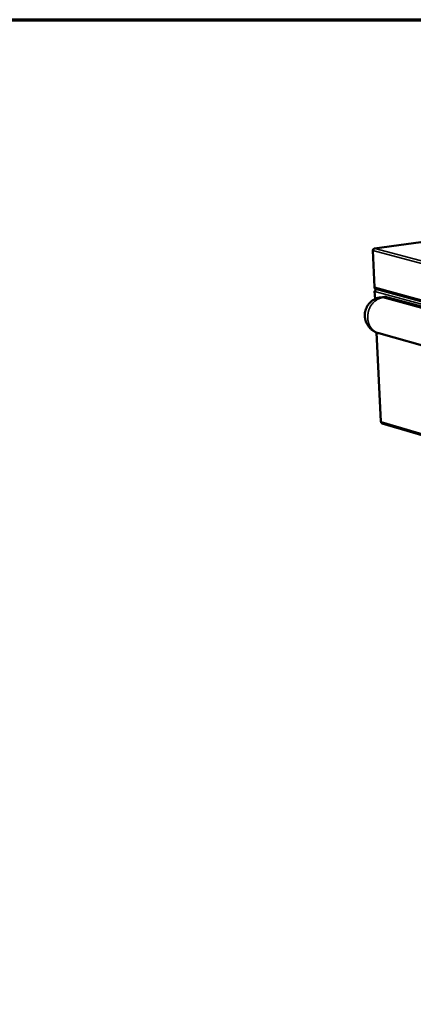
# Model space of a CAD drawing. Units: millimetres. Extents: x 98 to 8760, y 150 to 6150.
# Drawn here: x 4952 to 5319, y 5229 to 6150 of the extents above; entities that cross this region are included whole.
import ezdxf

# ---------------------------------------------------------------- set-up
doc = ezdxf.new("R2010")
doc.units = ezdxf.units.MM
doc.header["$LTSCALE"] = 30
for name, color, linetype, lineweight in [('Border (ISO)', 7, 'Continuous', 70), ('Visible (ISO)', 7, 'Continuous', 50), ('Visible Narrow (ISO)', 7, 'Continuous', 35)]:
    doc.layers.add(name, color=color, linetype=linetype, lineweight=lineweight)

# ---------------------------------------------------------------- blocks, each defined once
blk = doc.blocks.new('Borders Default Border')
at = {"layer": 'Border (ISO)', "flags": 128}
blk.add_lwpolyline([(5, 5), (5, 205), (292, 205), (292, 5), (5, 5)], dxfattribs=at)

msp = doc.modelspace()

# ---------------------------------------------------------------- linework, layer by layer
at = {"layer": 'Visible (ISO)'}
for p, q in [((5632.22, 5983.99), (5283.05, 5936.01)), ((5283, 5899.74), (5281.42, 5934.03)), ((5283.27, 5896.1), (5283.61, 5888.74)), ((5284.15, 5898.15), (5608.72, 5810.13)), ((5292.32, 5890.78), (5288.65, 5890.26)), ((8223.74, 5093.59), (5294.42, 5890.64)), ((5285.06, 5857.38), (5288.9, 5774.08)), ((5287.06, 5856.69), (8210.11, 5040.81)), ((5290.34, 5772.32), (5650.04, 5666.06))]:
    msp.add_line(p, q, dxfattribs=at)
at = {"layer": 'Visible (ISO)', "flags": 128}
for points in [[(5284.15, 5898.15, -0.054312), (5283.78, 5898.3, -0.079858), (5283.57, 5898.46, -0.031898), (5283.37, 5898.71, -0.028272), (5283.17, 5899.02, -0.070543), (5283.06, 5899.31, -0.050931), (5283, 5899.74)], [(5283.58, 5895.92, -0.216546), (5283.41, 5895.92, -0.226126), (5283.31, 5896.04, -0.081223), (5283.3, 5896.11, -0.07289), (5283.32, 5896.18, -0.196159), (5283.43, 5896.31, -0.192215), (5283.61, 5896.32)], [(5287.06, 5856.69, -0.016559), (5285.61, 5857.15, -0.029271), (5284.82, 5857.48, -0.00386), (5283.08, 5858.35, -0.016552), (5282.69, 5858.57, -0.016582), (5281.69, 5859.21, -0.016564), (5280.73, 5859.92, -0.016639), (5279.82, 5860.69, -0.016608), (5278.96, 5861.52, -0.016721), (5278.17, 5862.4, -0.016679), (5277.43, 5863.33, -0.016824), (5276.76, 5864.31, -0.016774), (5276.16, 5865.33, -0.01694), (5275.63, 5866.39, -0.016885), (5275.17, 5867.48, -0.017063), (5274.78, 5868.59, -0.017007), (5274.48, 5869.73, -0.017182), (5274.25, 5870.88, -0.017129), (5274.11, 5872.04, -0.017289), (5274.04, 5873.21, -0.017242), (5274.05, 5874.38, -0.017375), (5274.15, 5875.54, -0.017339), (5274.32, 5876.7, -0.017433), (5274.58, 5877.83, -0.01741), (5274.91, 5878.95, -0.017458), (5275.32, 5880.04, -0.017451), (5275.81, 5881.1, -0.017449), (5276.36, 5882.12, -0.017457), (5276.99, 5883.1, -0.017405), (5277.69, 5884.04, -0.017429), (5278.44, 5884.92, -0.017331), (5279.27, 5885.75, -0.017368), (5280.14, 5886.52, -0.017233), (5281.07, 5887.24, -0.01728), (5282.04, 5887.88, -0.017118), (5283.07, 5888.46, -0.017172), (5284.12, 5888.97, -0.016996), (5284.54, 5889.14, -0.004047), (5286.34, 5889.77, -0.029886), (5287.16, 5889.99, -0.016993), (5288.65, 5890.26)], [(5294.42, 5890.64, 0.026123), (5293.9, 5890.76, 0.026123), (5293.36, 5890.82, 0.025179), (5292.84, 5890.83, 0.025179), (5292.32, 5890.78)], [(5288.9, 5774.08, 0.046544), (5288.94, 5774.02, 0.046544), (5288.98, 5773.97, 0.085933), (5289.08, 5773.91, 0.085933), (5289.2, 5773.88)]]:
    msp.add_lwpolyline(points, format="xyb", dxfattribs=at)
at = {"layer": 'Visible (ISO)'}
msp.add_open_spline([(5281.42, 5934.03), (5281.48, 5934.69), (5281.91, 5935.39), (5282.53, 5935.74), (5282.78, 5935.89), (5283.07, 5935.98), (5283.36, 5936)], degree=3, knots=[0, 0, 0, 0, 1.109068, 1.109068, 1.109068, 1.570796, 1.570796, 1.570796, 1.570796], dxfattribs=at)
for points in [[(5283.36, 5936), (5282.99, 5936.06), (5282.64, 5935.92), (5282.36, 5935.63)], [(5283.58, 5895.92), (5283.57, 5896.21), (5283.62, 5896.51), (5283.73, 5896.78)], [(5283.73, 5896.78), (5283.96, 5897.33), (5284.42, 5897.77), (5284.93, 5897.93)], [(5284.78, 5897.97), (5284.68, 5897.92), (5284.58, 5897.83), (5284.5, 5897.73)], [(5289.44, 5773.07), (5289.3, 5773.31), (5289.22, 5773.59), (5289.2, 5773.88)], [(5290.34, 5772.33), (5289.97, 5772.44), (5289.64, 5772.7), (5289.44, 5773.07)]]:
    msp.add_open_spline(points, degree=3, dxfattribs=at)
at = {"layer": 'Visible Narrow (ISO)'}
for p, q in [((5632.37, 5983.96), (5283.36, 5936)), ((5606.09, 5848.22), (5281.42, 5934.03)), ((5283.36, 5936), (5607.68, 5850.44)), ((5283, 5899.74), (5607.22, 5811.9)), ((5644.79, 5797.8), (5283.58, 5895.92)), ((5283.58, 5895.92), (5283.9, 5888.87)), ((5294.42, 5890.64), (5290.75, 5890.11)), ((8220.02, 5092.2), (5290.75, 5890.11)), ((5285.36, 5857.26), (5289.2, 5773.88)), ((5289.2, 5773.88), (5648.61, 5667.79))]:
    msp.add_line(p, q, dxfattribs=at)
at = {"layer": 'Visible Narrow (ISO)', "flags": 128}
msp.add_lwpolyline([(5290.75, 5890.11, 0.018824), (5289.44, 5889.87, 0.033138), (5288.71, 5889.66, 0.004897), (5287.14, 5889.06, 0.018815), (5286.74, 5888.88, 0.01765), (5285.76, 5888.37, 0.018005), (5284.85, 5887.81, 0.016862), (5283.94, 5887.15, 0.017202), (5283.09, 5886.45, 0.016165), (5282.26, 5885.66, 0.016465), (5281.5, 5884.84, 0.015593), (5280.76, 5883.93, 0.015838), (5280.09, 5883, 0.015165), (5279.47, 5881.99, 0.015345), (5278.91, 5880.97, 0.014892), (5278.41, 5879.89, 0.015), (5277.97, 5878.79, 0.014776), (5277.6, 5877.65, 0.014811), (5277.3, 5876.5, 0.014821), (5277.06, 5875.34, 0.014781), (5276.9, 5874.15, 0.015023), (5276.8, 5872.98, 0.01491), (5276.78, 5871.79, 0.015381), (5276.83, 5870.62, 0.015197), (5276.95, 5869.45, 0.015886), (5277.13, 5868.32, 0.015637), (5277.4, 5867.18, 0.016524), (5277.72, 5866.11, 0.016221), (5278.12, 5865.04, 0.017267), (5278.57, 5864.03, 0.016927), (5279.1, 5863.05, 0.018073), (5279.67, 5862.14, 0.017719), (5280.32, 5861.26, 0.018879), (5281, 5860.46, 0.018543), (5281.76, 5859.7, 0.019605), (5282.54, 5859.02, 0.019322), (5283.38, 5858.4, 0.020161), (5283.76, 5858.17, 0.005522), (5285.16, 5857.39, 0.034918), (5285.84, 5857.09, 0.020123), (5287.06, 5856.69)], format="xyb", dxfattribs=at)

# ---------------------------------------------------------------- block references
at = {"xscale": 30, "yscale": 30, "zscale": 30}
msp.add_blockref('Borders Default Border', (0, 0), dxfattribs=at)

doc.saveas('drawing.dxf')
